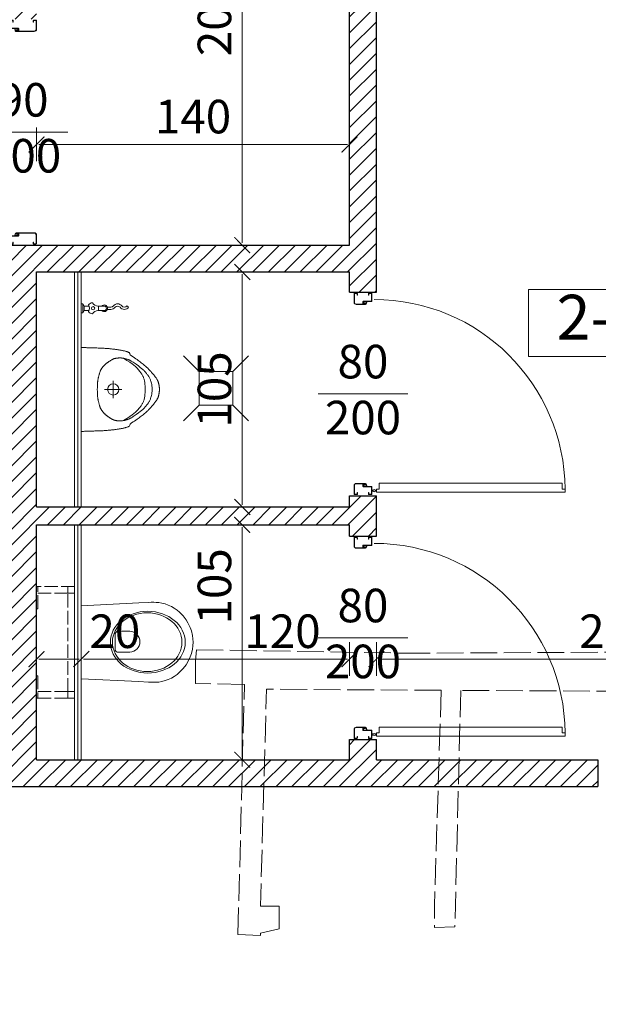
# Model space of a CAD drawing. Units: metres. Extents: x 8778 to 54707, y 3596 to 13140.
# Drawn here: x 21312 to 21571, y 4996 to 5436 of the extents above; entities that cross this region are included whole.
import ezdxf

# ---------------------------------------------------------------- set-up
doc = ezdxf.new("R2010")
doc.units = ezdxf.units.M
doc.header["$MEASUREMENT"] = 0
doc.linetypes.add('ACAD_ISO02W100', pattern=[15, 12, -3])
for name, color, linetype, lineweight in [('WAW_DRZWI', 36, 'Continuous', 9), ('WAW_DRZWI OPIS', 36, 'Continuous', 5), ('WAW_GIPSOKARTON', 33, 'Continuous', 9), ('WAW_OPIS', 2, 'Continuous', 9), ('WAW_WYMIAR', 243, 'Continuous', 9), ('WAW_WYPEŁNIENIE', 251, 'Continuous', 0), ('WAW_WYPOSAŻENIE', 155, 'Continuous', 5), ('WAW_ŚCIANY PROJEKTOWANE - CERAMIKA', 12, 'Continuous', 30)]:
    doc.layers.add(name, color=color, linetype=linetype, lineweight=lineweight)
doc.layers.add('WAW_ROZBIÓRKI', color=7, linetype='ACAD_ISO02W100', lineweight=15, true_color=0x65b365)
doc.styles.add('ARIAL', font='arial.ttf')
doc.styles.add('OPIS', font='romans.shx', dxfattribs={"width": 0.8})
doc.dimstyles.new('100W', dxfattribs={"dimtxt": 15, "dimasz": 1, "dimexe": 1.25, "dimexo": 0.625, "dimgap": 3, "dimtad": 1, "dimdec": 1, "dimrnd": 0.5, "dimdsep": 46, "dimtxsty": 'OPIS', "dimblk": 'ZW1', "dimcen": 1, "dimse1": 1, "dimse2": 1, "dimclrd": 256, "dimclrt": 52, "dimadec": 0, "dimazin": 0, "dimtfac": 1, "dimtdec": 1, "dimtix": 1, "dimtmove": 2, "dimatfit": 3, "dimldrblk": 'ZW1', "dimfxl": 0, "dimlwd": -1, "dimarcsym": 0})

# ---------------------------------------------------------------- blocks, each defined once
blk = doc.blocks.new('A$C37CE48CB')
for p, q in [((2.05, 6), (2.05, 5.43)), ((2.05, 4), (2.05, 4.57)), ((2.55, 6), (2.55, 5.43)), ((2.55, 4), (2.55, 4.57)), ((0.5, 2.65), (0.5, 3.75)), ((0.65, 2.65), (0.65, 3.75)), ((0.75, 4), (3.95, 4)), ((0.75, 3.85), (3.95, 3.85)), ((0.75, 2.55), (1.4, 2.55)), ((0.75, 2.4), (1.4, 2.4)), ((1.4, 2.4), (1.4, 2.55)), ((4.05, 3.75), (4.05, 0.2)), ((4.2, 3.75), (4.2, 0.2)), ((4.95, 0.1), (4.3, 0.1)), ((5.05, 0.87), (5.05, 0.2)), ((5.2, 0.87), (5.2, 0.2)), ((5.27, 1.1), (5.27, 1.1)), ((5.27, 0.95), (5.27, 0.95)), ((5.35, 0.87), (5.35, -3)), ((5.5, 0.87), (5.5, -3)), ((85.5, 0.87), (85.5, -3)), ((85.65, 0.87), (85.65, -3)), ((85.72, 1.1), (85.72, 1.1)), ((85.72, 0.95), (85.72, 0.95)), ((85.8, 0.87), (85.8, 0.2)), ((85.95, 0.87), (85.95, 0.2)), ((86.05, 0.1), (86.7, 0.1)), ((86.8, 3.75), (86.8, 0.2)), ((86.95, 3.75), (86.95, 0.2)), ((90.25, 4), (87.05, 4)), ((90.25, 3.85), (87.05, 3.85)), ((90.25, 2.55), (89.6, 2.55)), ((89.6, 2.4), (89.6, 2.55)), ((90.25, 2.4), (89.6, 2.4)), ((90.35, 2.65), (90.35, 3.75)), ((90.5, 2.65), (90.5, 3.75)), ((0.5, -2.75), (0.5, -3.75)), ((0.65, -2.75), (0.65, -3.75)), ((1.4, -2.5), (0.75, -2.5)), ((1.4, -2.65), (0.75, -2.65)), ((4.5, -3.85), (0.75, -3.85)), ((4.5, -4), (0.75, -4)), ((1.4, -2.5), (1.4, -2.65)), ((4.95, -0.05), (4.3, -0.05)), ((86.05, -0.05), (86.7, -0.05)), ((86.5, -3.85), (90.25, -3.85)), ((86.5, -4), (90.25, -4)), ((89.6, -2.5), (89.6, -2.65)), ((89.6, -2.5), (90.25, -2.5)), ((89.6, -2.65), (90.25, -2.65)), ((90.35, -2.75), (90.35, -3.75)), ((90.5, -2.75), (90.5, -3.75))]:
    blk.add_line(p, q)
at = {"color": 251}
for p, q in [((4.3, 1.6), (5, 1.6)), ((4.3, 0.3), (4.3, 1.6)), ((4.9, 0.3), (4.3, 0.3)), ((5.5, 1.1), (4.9, 1.1)), ((4.9, 0.3), (4.9, 1.1)), ((85.5, 1.1), (86.1, 1.1)), ((86.7, 1.6), (86, 1.6)), ((86.1, 0.3), (86.1, 1.1)), ((86.1, 0.3), (86.7, 0.3)), ((86.7, 0.3), (86.7, 1.6))]:
    blk.add_line(p, q, dxfattribs=at)
blk.add_lwpolyline([(1.6, 90.4), (1.6, 6), (3, 6), (3, 7.3), (5.6, 7.3), (5.6, 89.1), (3, 89.1), (3, 90.4), (1.6, 90.4)])
blk.add_circle((2.3, 5), 0.5)
for centre, radius, start, end in [((2.3, 5), 85.4, 0.0014, 89.5271), ((0.75, 3.75), 0.25, 90, 180), ((0.75, 2.65), 0.25, 180, 270), ((0.75, 3.75), 0.1, 90, 180), ((0.75, 2.65), 0.1, 180, 270), ((3.95, 3.75), 0.25, 0, 90), ((3.95, 3.75), 0.1, 0, 90), ((4.3, 0.2), 0.25, 180, 270), ((4.3, 0.2), 0.1, 180, 270), ((4.95, 0.2), 0.25, 270, 0), ((4.95, 0.2), 0.1, 270, 0), ((5.27, 0.87), 0.225, 90, 180), ((5.27, 0.87), 0.075, 90, 180), ((5.27, 0.87), 0.225, 0, 90), ((5.27, 0.87), 0.075, 0, 90), ((85.72, 0.87), 0.225, 90, 180), ((85.72, 0.87), 0.075, 90, 180), ((85.72, 0.87), 0.225, 0, 90), ((85.72, 0.87), 0.075, 0, 90), ((86.05, 0.2), 0.25, 180, 270), ((86.05, 0.2), 0.1, 180, 270), ((86.7, 0.2), 0.1, 270, 0), ((86.7, 0.2), 0.25, 270, 0), ((87.05, 3.75), 0.25, 90, 180), ((87.05, 3.75), 0.1, 90, 180), ((90.25, 3.75), 0.25, 0, 90), ((90.25, 3.75), 0.1, 0, 90), ((90.25, 2.65), 0.1, 270, 0), ((90.25, 2.65), 0.25, 270, 0), ((0.75, -2.75), 0.25, 90, 180), ((0.75, -3.75), 0.25, 180, 270), ((0.75, -2.75), 0.1, 90, 180), ((0.75, -3.75), 0.1, 180, 270), ((4.5, -3), 1, 270, 0), ((4.5, -3), 0.85, 270, 0), ((86.5, -3), 1, 180, 270), ((86.5, -3), 0.85, 180, 270), ((90.25, -2.75), 0.25, 0, 90), ((90.25, -2.75), 0.1, 0, 90), ((90.25, -3.75), 0.25, 270, 0), ((90.25, -3.75), 0.1, 270, 0)]:
    blk.add_arc(centre, radius, start, end)
for centre, start, end in [((5, 1.1), 0, 90), ((86, 1.1), 90, 180)]:
    blk.add_arc(centre, 0.5, start, end, dxfattribs=at)
for p in [(4.6, 1.6), (86.4, 1.6)]:
    blk.add_point(p, dxfattribs=at)
blk = doc.blocks.new('KRATKA')
at = {"linetype": 'Continuous'}
for p, q in [((-7.75, 7.02), (-14.82, 14.09)), ((7.25, 7.02), (14.32, 14.09)), ((7.25, 7.02), (-7.75, 7.02)), ((-7.75, 7.02), (-7.75, -7.98)), ((7.25, -7.98), (7.25, 7.02)), ((-7.75, -7.98), (-14.82, -15.06)), ((-7.75, -7.98), (7.25, -7.98)), ((7.25, -7.98), (14.32, -15.06))]:
    blk.add_line(p, q, dxfattribs=at)
blk = doc.blocks.new('PISUAR_ALEX_GÓRA_-_KOŁONT')
for p, q in [((-187.4, 0), (187.4, 0)), ((0.2, -104.2), (0.2, -181.4)), ((38.7, -142.8), (-38.4, -142.8))]:
    blk.add_line(p, q)
for points in [[(-154.6, -218), (-157.6, -217.8), (-160, -217.2), (-161.9, -216.2), (-163.5, -215), (-164.8, -213.5), (-165.8, -211.7), (-166.6, -209.8), (-167.4, -207.7), (-168.2, -205.5), (-168.9, -203.2), (-169.7, -200.8), (-170.4, -198.3), (-171.2, -195.7), (-171.9, -193.1), (-172.5, -190.3), (-173.2, -187.5), (-173.9, -184.6), (-174.5, -181.7), (-175.1, -178.7), (-175.6, -175.6), (-176.2, -172.5), (-176.7, -169.4), (-177.2, -166.2), (-177.7, -163), (-178.2, -159.8), (-178.6, -156.6), (-179.1, -153.3), (-179.5, -149.9), (-179.9, -146.5), (-180.3, -143.1), (-180.7, -139.5), (-181.1, -135.9), (-181.5, -132.1), (-181.9, -128.3), (-182.3, -124.3), (-182.6, -120.3), (-183, -116.1), (-183.4, -111.8), (-183.7, -107.5), (-184, -103), (-184.2, -98.4), (-184.4, -93.8), (-184.6, -89.1), (-184.8, -84.3), (-185, -79.6), (-185.1, -74.9), (-185.3, -70.2), (-185.4, -65.5), (-185.5, -61), (-185.7, -56.5), (-185.8, -52.2), (-185.9, -48), (-186.1, -43.8), (-186.2, -39.9), (-186.3, -36.1), (-186.4, -32.4), (-186.6, -28.9), (-186.7, -25.4), (-186.8, -21.9), (-186.9, -18.3), (-187, -14.4), (-187.2, -10.1), (-187.3, -5.3), (-187.4, 0)], [(154.6, -218), (157.6, -217.8), (160, -217.2), (161.9, -216.2), (163.5, -215), (164.8, -213.5), (165.8, -211.7), (166.6, -209.8), (167.4, -207.7), (168.2, -205.5), (168.9, -203.2), (169.7, -200.8), (170.4, -198.3), (171.2, -195.7), (171.9, -193.1), (172.5, -190.3), (173.2, -187.5), (173.9, -184.6), (174.5, -181.7), (175.1, -178.7), (175.6, -175.6), (176.2, -172.5), (176.7, -169.4), (177.2, -166.2), (177.7, -163), (178.2, -159.8), (178.6, -156.6), (179.1, -153.3), (179.5, -149.9), (179.9, -146.5), (180.3, -143.1), (180.7, -139.5), (181.1, -135.9), (181.5, -132.1), (181.9, -128.3), (182.3, -124.3), (182.6, -120.3), (183, -116.1), (183.4, -111.8), (183.7, -107.5), (184, -103), (184.2, -98.4), (184.4, -93.8), (184.6, -89.1), (184.8, -84.3), (185, -79.6), (185.1, -74.9), (185.3, -70.2), (185.4, -65.5), (185.5, -61), (185.7, -56.5), (185.8, -52.2), (185.9, -48), (186.1, -43.8), (186.2, -39.9), (186.3, -36.1), (186.4, -32.4), (186.6, -28.9), (186.7, -25.4), (186.8, -21.9), (186.9, -18.3), (187, -14.4), (187.2, -10.1), (187.3, -5.3), (187.4, 0)], [(-121.6, -231.8), (-123.5, -228.6), (-125.1, -225.8), (-126.5, -223.3), (-127.7, -221.1), (-128.8, -219), (-129.8, -217.1), (-130.7, -215.3), (-131.5, -213.5), (-132.3, -211.7), (-133, -209.8), (-133.8, -207.8), (-134.5, -205.7), (-135.2, -203.6), (-135.9, -201.5), (-136.5, -199.3), (-137.1, -197.2), (-137.6, -195.1), (-138.1, -193), (-138.5, -190.9), (-138.9, -188.9), (-139.2, -187), (-139.5, -185.1), (-139.7, -183.4), (-139.9, -181.9), (-140, -180.4), (-140.2, -179.2), (-140.3, -178), (-140.4, -177), (-140.4, -176), (-140.5, -175), (-140.5, -174.1), (-140.5, -173.1), (-140.4, -172), (-140.4, -170.8), (-140.3, -169.6), (-140.3, -168.2), (-140.2, -166.8), (-140.1, -165.4), (-139.9, -163.9), (-139.8, -162.4), (-139.7, -160.9), (-139.5, -159.5), (-139.3, -158.1), (-139.2, -156.7), (-139, -155.3), (-138.8, -154), (-138.5, -152.8), (-138.3, -151.6), (-138, -150.4), (-137.8, -149.3), (-137.5, -148.3), (-137.1, -147.3), (-136.8, -146.3), (-136.4, -145.3), (-135.9, -144.3), (-135.5, -143.3), (-134.9, -142.2), (-134.4, -141.1), (-133.7, -139.9), (-133.1, -138.7), (-132.3, -137.3), (-131.5, -135.9), (-130.6, -134.5), (-129.7, -132.9), (-128.7, -131.3), (-127.6, -129.5), (-126.5, -127.7), (-125.3, -125.9), (-124.2, -124), (-123, -122.2), (-121.8, -120.4), (-120.7, -118.7), (-119.6, -117.1), (-118.5, -115.7), (-117.6, -114.4), (-116.6, -113.1), (-115.7, -112), (-114.8, -110.8), (-113.8, -109.7), (-112.8, -108.7), (-111.8, -107.5), (-110.7, -106.4), (-109.6, -105.2), (-108.4, -103.9), (-107.2, -102.7), (-105.9, -101.4), (-104.5, -100.2), (-103.2, -98.9), (-101.8, -97.7), (-100.3, -96.5), (-98.9, -95.4), (-97.4, -94.2), (-95.9, -93.1), (-94.4, -92.1), (-92.9, -91.1), (-91.4, -90.1), (-89.8, -89.2), (-88.3, -88.3), (-86.7, -87.4), (-85.1, -86.6), (-83.4, -85.8), (-81.6, -85), (-79.6, -84.3), (-77.5, -83.5), (-75.2, -82.7), (-72.7, -81.9), (-70, -81.1), (-67.2, -80.3), (-64.4, -79.5), (-61.5, -78.7), (-58.7, -78), (-56, -77.3), (-53.5, -76.7), (-51.2, -76.2), (-49.1, -75.7), (-47.1, -75.3), (-45.2, -75), (-43.3, -74.7), (-41.5, -74.4), (-39.7, -74.1), (-37.7, -73.8), (-35.7, -73.6), (-33.3, -73.3), (-30.4, -73), (-26.7, -72.8), (-22, -72.5), (-16.2, -72.3), (-8.9, -72.1), (0, -71.8)], [(122.1, -231.8), (123.9, -228.6), (125.5, -225.8), (126.9, -223.3), (128.1, -221.1), (129.2, -219), (130.2, -217.1), (131.1, -215.3), (131.9, -213.5), (132.7, -211.7), (133.4, -209.8), (134.2, -207.8), (134.9, -205.7), (135.6, -203.6), (136.3, -201.5), (136.9, -199.3), (137.5, -197.2), (138.1, -195.1), (138.5, -193), (138.9, -190.9), (139.3, -188.9), (139.6, -187), (139.9, -185.1), (140.1, -183.4), (140.3, -181.9), (140.5, -180.4), (140.6, -179.2), (140.7, -178), (140.8, -177), (140.8, -176), (140.9, -175), (140.9, -174.1), (140.9, -173.1), (140.9, -172), (140.8, -170.8), (140.7, -169.6), (140.7, -168.2), (140.6, -166.8), (140.5, -165.4), (140.3, -163.9), (140.2, -162.4), (140.1, -160.9), (139.9, -159.5), (139.8, -158.1), (139.6, -156.7), (139.4, -155.3), (139.2, -154), (139, -152.8), (138.7, -151.6), (138.5, -150.4), (138.2, -149.3), (137.9, -148.3), (137.6, -147.3), (137.2, -146.3), (136.8, -145.3), (136.4, -144.3), (135.9, -143.3), (135.4, -142.2), (134.8, -141.1), (134.2, -139.9), (133.5, -138.7), (132.7, -137.3), (131.9, -135.9), (131.1, -134.5), (130.1, -132.9), (129.1, -131.3), (128, -129.5), (126.9, -127.7), (125.8, -125.9), (124.6, -124), (123.4, -122.2), (122.2, -120.4), (121.1, -118.7), (120, -117.1), (119, -115.7), (118, -114.4), (117, -113.1), (116.1, -112), (115.2, -110.8), (114.2, -109.7), (113.3, -108.7), (112.2, -107.5), (111.2, -106.4), (110, -105.2), (108.8, -103.9), (107.6, -102.7), (106.3, -101.4), (105, -100.2), (103.6, -98.9), (102.2, -97.7), (100.8, -96.5), (99.3, -95.4), (97.8, -94.2), (96.3, -93.1), (94.8, -92.1), (93.3, -91.1), (91.8, -90.1), (90.2, -89.2), (88.7, -88.3), (87.1, -87.4), (85.5, -86.6), (83.8, -85.8), (82, -85), (80, -84.3), (77.9, -83.5), (75.6, -82.7), (73.1, -81.9), (70.4, -81.1), (67.6, -80.3), (64.8, -79.5), (61.9, -78.7), (59.1, -78), (56.4, -77.3), (53.9, -76.7), (51.6, -76.2), (49.5, -75.7), (47.5, -75.3), (45.6, -75), (43.7, -74.7), (41.9, -74.4), (40.1, -74.1), (38.2, -73.8), (36.1, -73.6), (33.7, -73.3), (30.8, -73), (27.1, -72.8), (22.4, -72.5), (16.6, -72.3), (9.3, -72.1), (0.4, -71.8)], [(154.6, -218), (149.9, -225.3), (145.4, -232), (141.2, -238.3), (137.1, -244.2), (133.3, -249.7), (129.7, -254.8), (126.2, -259.6), (122.8, -264.1), (119.5, -268.4), (116.3, -272.4), (113.2, -276.3), (110.2, -279.9), (107.2, -283.4), (104.4, -286.7), (101.5, -289.8), (98.8, -292.8), (96.1, -295.7), (93.4, -298.6), (90.7, -301.3), (88, -304), (85.2, -306.7), (82.4, -309.3), (79.5, -311.9), (76.4, -314.6), (73.3, -317.3), (70, -320), (66.8, -322.7), (63.5, -325.3), (60.3, -327.8), (57.1, -330.1), (54.2, -332.3), (51.4, -334.3), (48.8, -336), (46.5, -337.5), (44.4, -338.8), (42.4, -339.9), (40.6, -340.9), (38.9, -341.8), (37.3, -342.5), (35.7, -343.2), (34.2, -343.8), (32.8, -344.3), (31.4, -344.8), (30, -345.2), (28.6, -345.6), (27.2, -346), (25.8, -346.4), (24.4, -346.7), (23, -347), (21.6, -347.3), (20.1, -347.6), (18.7, -347.8), (17.2, -348), (15.7, -348.3), (14.2, -348.5), (12.7, -348.7), (11.1, -348.9), (9.6, -349), (8, -349.2), (6.4, -349.3), (4.8, -349.5), (3.2, -349.5), (1.6, -349.6), (0, -349.6), (-1.6, -349.6), (-3.2, -349.5), (-4.8, -349.5), (-6.4, -349.3), (-8, -349.2), (-9.6, -349), (-11.1, -348.9), (-12.7, -348.7), (-14.2, -348.5), (-15.7, -348.3), (-17.2, -348), (-18.7, -347.8), (-20.1, -347.6), (-21.6, -347.3), (-23, -347), (-24.4, -346.7), (-25.8, -346.4), (-27.2, -346), (-28.6, -345.6), (-30, -345.2), (-31.4, -344.8), (-32.8, -344.3), (-34.2, -343.8), (-35.7, -343.2), (-37.3, -342.5), (-38.9, -341.8), (-40.6, -340.9), (-42.4, -339.9), (-44.4, -338.8), (-46.5, -337.5), (-48.8, -336), (-51.4, -334.3), (-54.2, -332.3), (-57.1, -330.1), (-60.3, -327.8), (-63.5, -325.3), (-66.8, -322.7), (-70, -320), (-73.3, -317.3), (-76.4, -314.6), (-79.5, -311.9), (-82.4, -309.3), (-85.2, -306.7), (-88, -304), (-90.7, -301.3), (-93.4, -298.6), (-96.1, -295.7), (-98.8, -292.8), (-101.5, -289.8), (-104.4, -286.7), (-107.2, -283.4), (-110.2, -279.9), (-113.2, -276.3), (-116.3, -272.4), (-119.5, -268.4), (-122.8, -264.1), (-126.2, -259.6), (-129.7, -254.8), (-133.3, -249.7), (-137.1, -244.2), (-141.2, -238.3), (-145.4, -232), (-149.9, -225.3), (-154.6, -218)], [(0.2, -285.4), (-8, -285.4), (-15.2, -285.3), (-21.5, -284.9), (-26.9, -284.4), (-31.7, -283.8), (-35.9, -283.1), (-39.6, -282.3), (-43, -281.5), (-46.1, -280.6), (-49, -279.8), (-51.8, -278.8), (-54.4, -277.8), (-57, -276.7), (-59.6, -275.5), (-62.1, -274.1), (-64.6, -272.7), (-67.2, -271.1), (-69.9, -269.3), (-72.7, -267.3), (-75.6, -265.2), (-78.7, -262.8), (-81.9, -260.3), (-85.3, -257.5), (-89, -254.4), (-92.9, -251), (-97.2, -247), (-102, -242), (-107.4, -235.6), (-113.7, -227.5), (-121, -217.3), (-129.3, -204.5), (-138.9, -188.9)], [(0.2, -285.4), (8.5, -285.4), (15.6, -285.3), (21.9, -284.9), (27.4, -284.4), (32.1, -283.8), (36.3, -283.1), (40, -282.3), (43.4, -281.5), (46.5, -280.6), (49.4, -279.8), (52.2, -278.8), (54.9, -277.8), (57.4, -276.7), (60, -275.5), (62.5, -274.1), (65, -272.7), (67.6, -271.1), (70.3, -269.3), (73.1, -267.3), (76, -265.2), (79.1, -262.8), (82.3, -260.3), (85.8, -257.5), (89.4, -254.4), (93.3, -251), (97.6, -247), (102.4, -242), (107.9, -235.6), (114.1, -227.5), (121.4, -217.3), (129.7, -204.5), (139.3, -188.9)], [(0.2, -317.6), (-8, -316.9), (-15.2, -316.1), (-21.5, -315.2), (-26.9, -314.1), (-31.7, -312.9), (-35.9, -311.7), (-39.6, -310.3), (-43, -309), (-46.1, -307.5), (-49, -306.1), (-51.7, -304.6), (-54.3, -303.2), (-56.8, -301.7), (-59.2, -300.1), (-61.5, -298.6), (-63.7, -297), (-65.9, -295.5), (-68.1, -293.9), (-70.3, -292.2), (-72.5, -290.5), (-74.7, -288.8), (-76.9, -287), (-79.2, -285), (-81.4, -283), (-83.7, -280.8), (-86.3, -278.1), (-89.5, -274.6), (-93.4, -269.9), (-98.3, -263.6), (-104.5, -255.4), (-112.2, -244.9), (-121.6, -231.8)], [(0.2, -317.6), (8.5, -316.9), (15.6, -316.1), (21.9, -315.2), (27.4, -314.1), (32.1, -312.9), (36.3, -311.7), (40, -310.3), (43.4, -309), (46.5, -307.5), (49.4, -306.1), (52.2, -304.6), (54.8, -303.2), (57.2, -301.7), (59.6, -300.1), (61.9, -298.6), (64.1, -297), (66.4, -295.5), (68.6, -293.9), (70.8, -292.2), (73, -290.5), (75.1, -288.8), (77.4, -287), (79.6, -285), (81.8, -283), (84.1, -280.8), (86.7, -278.1), (89.9, -274.6), (93.8, -269.9), (98.7, -263.6), (104.9, -255.4), (112.6, -244.9), (122.1, -231.8)]]:
    blk.add_lwpolyline(points)
blk.add_circle((0.2, -142.8), 25)
blk = doc.blocks.new('A$C41A86F2C')
for p, q in [((3.47, 1), (1.25, 1)), ((7.4, 1), (10.25, 1)), ((13.25, 0.5), (11.66, 0.5)), ((3.47, -1), (1.25, -1)), ((7.4, -1), (10.25, -1)), ((13.25, -0.5), (11.66, -0.5)), ((20.35, -1.05), (21.15, -0.45))]:
    blk.add_line(p, q)
for points in [[(0, -2), (0, 2)], [(0, 2), (0.75, 2), (1.25, 1)], [(0.75, -2), (0.75, 2)], [(1.25, -1), (1.25, 1)], [(0, -2), (0.75, -2), (1.25, -1)]]:
    blk.add_lwpolyline(points)
blk.add_circle((5.25, 0), 0.75)
for centre, radius, start, end in [((5.25, 0), 2.5, 96.4218, 143.5782), ((0.8, 0), 2.85, 328.6266, 31.3734), ((7.47, 3.85), 2.85, 208.6266, 271.3734), ((5.25, 0), 2.5, 336.4218, 23.5782), ((10.25, 0), 1.5, 221.8103, 138.1897), ((10.25, 0), 1, 270, 90), ((13.25, -1.88), 2.38, 36.8699, 90), ((19.25, -1.88), 2.38, 90, 143.1301), ((19.25, -1.88), 2.38, 36.8699, 90), ((5.25, 0), 2.5, 216.4218, 263.5782), ((7.47, -3.85), 2.85, 88.6266, 151.3734), ((13.25, -1.88), 1.38, 36.8699, 90), ((16.25, 0.38), 2.38, 216.8699, 323.1301), ((16.25, 0.38), 1.38, 216.8699, 323.1301), ((19.25, -1.88), 1.38, 90, 143.1301), ((19.25, -1.88), 1.38, 36.8699, 90)]:
    blk.add_arc(centre, radius, start, end)
blk = doc.blocks.new('A$C025C3CD6')
for p, q in [((-34.69, 17.77), (-36.08, 17.51)), ((-25.7, 17.57), (-30.14, 17.82)), ((-43.99, 13.41), (-45.6, 11.77)), ((-42.83, 14.37), (-43.99, 13.41)), ((-41.59, 15.22), (-42.83, 14.37)), ((-40.29, 15.97), (-41.59, 15.22)), ((-38.93, 16.6), (-40.29, 15.97)), ((-37.53, 17.12), (-38.93, 16.6)), ((-36.08, 17.51), (-37.53, 17.12)), ((0, 16.26), (-25.7, 17.57)), ((0, 16.26), (0, -16.26)), ((-46.94, 10), (-47.72, 8.71)), ((-45.6, 11.77), (-46.94, 10)), ((-49.25, 5.07), (-49.72, 3.02)), ((-48.77, 6.54), (-49.25, 5.07)), ((-47.72, 8.71), (-48.77, 6.54)), ((-16.51, 4.44), (-21.77, 4.44)), ((-49.92, 1.52), (-50, 0)), ((-49.92, -1.52), (-50, 0)), ((-49.72, 3.02), (-49.92, 1.52)), ((-15.21, 3.5), (-15.21, -4)), ((-49.72, -3.02), (-49.92, -1.52)), ((-49.25, -5.07), (-49.72, -3.02)), ((-48.77, -6.54), (-49.25, -5.07)), ((-47.72, -8.71), (-48.77, -6.54)), ((-46.94, -10), (-47.72, -8.71)), ((-16.51, -4.94), (-21.77, -4.94)), ((-45.6, -11.77), (-46.94, -10)), ((-43.99, -13.41), (-45.6, -11.77)), ((-42.83, -14.37), (-43.99, -13.41)), ((-41.59, -15.22), (-42.83, -14.37)), ((-40.29, -15.97), (-41.59, -15.22)), ((-38.93, -16.6), (-40.29, -15.97)), ((-37.53, -17.12), (-38.93, -16.6)), ((-36.08, -17.51), (-37.53, -17.12)), ((-34.69, -17.77), (-36.08, -17.51)), ((-25.7, -17.57), (-30.14, -17.82)), ((0, -16.26), (-25.7, -17.57))]:
    blk.add_line(p, q)
at = {"linetype": 'ACAD_ISO02W100', "ltscale": 0.5}
for points in [[(19.5, 25), (3, 25), (3, -25), (19.5, -25)], [(20, 25), (20, 15), (19.5, 15), (19.5, 25), (20, 25)], [(19.5, 22), (6, 22), (6, -22), (19.5, -22)], [(20, -25), (20, -15), (19.5, -15), (19.5, -25), (20, -25)]]:
    blk.add_lwpolyline(points, dxfattribs=at)
for points in [[(6, 22), (3, 22), (3, 25), (6, 25)], [(6, -22), (3, -22), (3, -25), (6, -25)]]:
    blk.add_lwpolyline(points, close=True, dxfattribs=at)
for centre, radius, start, end in [((-32.01, -15.47), 33.34, 86.782, 94.6091), ((-21.54, -0.25), 4.7, 92.8022, 267.1978), ((-16.39, 3.24), 1.2, 12.2339, 95.8899), ((-16.39, -3.75), 1.2, 264.1101, 347.7661), ((-32.01, 15.47), 33.34, 265.3909, 273.218)]:
    blk.add_arc(centre, radius, start, end)
for centre, major_axis, ratio in [((-29.75, -0.05), (-16.75, 0), 0.823529), ((-29.5, -0.05), (-15.54, 0), 0.845174)]:
    blk.add_ellipse(centre, major_axis=major_axis, ratio=ratio)
blk = doc.blocks.new('A$C7CF91DE4')
for p, q in [((-100.5, 4.65), (-100.5, 5.75)), ((-100.35, 4.65), (-100.35, 5.75)), ((-100.25, 6), (-97.05, 6)), ((-100.25, 5.85), (-97.05, 5.85)), ((-100.25, 4.55), (-99.6, 4.55)), ((-99.6, 4.4), (-99.6, 4.55)), ((-96.95, 5.75), (-96.95, 2.2)), ((-96.8, 5.75), (-96.8, 2.2)), ((-4.2, 5.75), (-4.2, 2.2)), ((-4.05, 5.75), (-4.05, 2.2)), ((-0.75, 6), (-3.95, 6)), ((-0.75, 5.85), (-3.95, 5.85)), ((-2.55, 8), (-2.55, 7.43)), ((-2.55, 6), (-2.55, 6.57)), ((-2.05, 8), (-2.05, 7.43)), ((-2.05, 6), (-2.05, 6.57)), ((-0.75, 4.55), (-1.4, 4.55)), ((-1.4, 4.4), (-1.4, 4.55)), ((-0.65, 4.65), (-0.65, 5.75)), ((-0.5, 4.65), (-0.5, 5.75)), ((-100.25, 4.4), (-99.6, 4.4)), ((-96.05, 2.1), (-96.7, 2.1)), ((-96.05, 1.95), (-96.7, 1.95)), ((-95.95, 2.87), (-95.95, 2.2)), ((-95.8, 2.87), (-95.8, 2.2)), ((-95.72, 3.1), (-95.72, 3.1)), ((-95.72, 2.95), (-95.72, 2.95)), ((-95.65, 2.87), (-95.65, -5)), ((-95.5, 2.87), (-95.5, -5)), ((-5.5, 2.87), (-5.5, -5)), ((-5.35, 2.87), (-5.35, -5)), ((-5.27, 3.1), (-5.27, 3.1)), ((-5.27, 2.95), (-5.27, 2.95)), ((-5.2, 2.87), (-5.2, 2.2)), ((-5.05, 2.87), (-5.05, 2.2)), ((-4.95, 2.1), (-4.3, 2.1)), ((-4.95, 1.95), (-4.3, 1.95)), ((-0.75, 4.4), (-1.4, 4.4)), ((-100.5, -4.75), (-100.5, -5.75)), ((-100.35, -4.75), (-100.35, -5.75)), ((-99.6, -4.5), (-100.25, -4.5)), ((-99.6, -4.65), (-100.25, -4.65)), ((-96.5, -5.85), (-100.25, -5.85)), ((-96.5, -6), (-100.25, -6)), ((-99.6, -4.5), (-99.6, -4.65)), ((-4.5, -5.85), (-0.75, -5.85)), ((-4.5, -6), (-0.75, -6)), ((-1.4, -4.5), (-1.4, -4.65)), ((-1.4, -4.5), (-0.75, -4.5)), ((-1.4, -4.65), (-0.75, -4.65)), ((-0.65, -4.75), (-0.65, -5.75)), ((-0.5, -4.75), (-0.5, -5.75))]:
    blk.add_line(p, q)
at = {"color": 251}
for p, q in [((-96.7, 3.6), (-96, 3.6)), ((-96.7, 2.3), (-96.7, 3.6)), ((-96.1, 2.3), (-96.7, 2.3)), ((-95.5, 3.1), (-96.1, 3.1)), ((-96.1, 2.3), (-96.1, 3.1)), ((-5.5, 3.1), (-4.9, 3.1)), ((-4.3, 3.6), (-5, 3.6)), ((-4.9, 2.3), (-4.9, 3.1)), ((-4.9, 2.3), (-4.3, 2.3)), ((-4.3, 2.3), (-4.3, 3.6))]:
    blk.add_line(p, q, dxfattribs=at)
blk.add_lwpolyline([(-1.6, 102.4), (-1.6, 8), (-3, 8), (-3, 9.3), (-5.6, 9.3), (-5.6, 101.1), (-3, 101.1), (-3, 102.4), (-1.6, 102.4)])
blk.add_circle((-2.3, 7), 0.5)
for centre, radius, start, end in [((-2.3, 7), 95.4, 90.4231, 179.9989), ((-100.25, 5.75), 0.25, 90, 180), ((-100.25, 4.65), 0.25, 180, 270), ((-100.25, 5.75), 0.1, 90, 180), ((-100.25, 4.65), 0.1, 180, 270), ((-97.05, 5.75), 0.25, 0, 90), ((-97.05, 5.75), 0.1, 0, 90), ((-3.95, 5.75), 0.25, 90, 180), ((-3.95, 5.75), 0.1, 90, 180), ((-0.75, 5.75), 0.25, 0, 90), ((-0.75, 5.75), 0.1, 0, 90), ((-0.75, 4.65), 0.1, 270, 0), ((-0.75, 4.65), 0.25, 270, 0), ((-96.7, 2.2), 0.25, 180, 270), ((-96.7, 2.2), 0.1, 180, 270), ((-96.05, 2.2), 0.25, 270, 0), ((-96.05, 2.2), 0.1, 270, 0), ((-95.72, 2.87), 0.225, 90, 180), ((-95.72, 2.87), 0.075, 90, 180), ((-95.72, 2.87), 0.225, 0, 90), ((-95.72, 2.87), 0.075, 0, 90), ((-5.27, 2.87), 0.225, 90, 180), ((-5.27, 2.87), 0.075, 90, 180), ((-5.27, 2.87), 0.225, 0, 90), ((-5.27, 2.87), 0.075, 0, 90), ((-4.95, 2.2), 0.25, 180, 270), ((-4.95, 2.2), 0.1, 180, 270), ((-4.3, 2.2), 0.1, 270, 0), ((-4.3, 2.2), 0.25, 270, 0), ((-100.25, -4.75), 0.25, 90, 180), ((-100.25, -5.75), 0.25, 180, 270), ((-100.25, -4.75), 0.1, 90, 180), ((-100.25, -5.75), 0.1, 180, 270), ((-96.5, -5), 1, 270, 0), ((-96.5, -5), 0.85, 270, 0), ((-4.5, -5), 1, 180, 270), ((-4.5, -5), 0.85, 180, 270), ((-0.75, -4.75), 0.25, 0, 90), ((-0.75, -4.75), 0.1, 0, 90), ((-0.75, -5.75), 0.25, 270, 0), ((-0.75, -5.75), 0.1, 270, 0)]:
    blk.add_arc(centre, radius, start, end)
for centre, start, end in [((-96, 3.1), 0, 90), ((-5, 3.1), 90, 180)]:
    blk.add_arc(centre, 0.5, start, end, dxfattribs=at)
for p in [(-96.4, 3.6), (-4.6, 3.6)]:
    blk.add_point(p, dxfattribs=at)
blk = doc.blocks.new('ZW1')
blk.add_line((0, 7.5), (0, -7.5))
at = {"const_width": 0.5}
blk.add_lwpolyline([(-3.54, -3.54), (3.54, 3.54)], dxfattribs=at)
blk = doc.blocks.new('*D526')
at = {"layer": 'Defpoints', "color": 0, "transparency": 16777216}
for p in [(21320, 5149.95), (21340, 5149.95), (21340, 5104.95)]:
    blk.add_point(p, dxfattribs=at)
at = {"layer": 'WAW_WYMIAR', "transparency": 16777216}
blk.add_line((21321, 5149.95), (21339, 5149.95), dxfattribs=at)
at = {"layer": 'WAW_WYMIAR', "transparency": 16777216, "rotation": 180}
blk.add_blockref('ZW1', (21320, 5149.95), dxfattribs=at)
at = {"layer": 'WAW_WYMIAR', "transparency": 16777216}
blk.add_blockref('ZW1', (21340, 5149.95), dxfattribs=at)
at = {"layer": 'WAW_WYMIAR', "color": 52, "transparency": 16777216, "insert": (21355, 5160.45), "char_height": 15, "attachment_point": 5, "style": 'OPIS'}
blk.add_mtext('20', dxfattribs=at)
blk = doc.blocks.new('*D527')
at = {"layer": 'Defpoints', "color": 0, "transparency": 16777216}
for p in [(21460, 5149.95), (21340, 5104.95), (21460, 5104.95)]:
    blk.add_point(p, dxfattribs=at)
at = {"layer": 'WAW_WYMIAR', "transparency": 16777216}
blk.add_line((21341, 5149.95), (21459, 5149.95), dxfattribs=at)
at = {"layer": 'WAW_WYMIAR', "transparency": 16777216, "rotation": 180}
blk.add_blockref('ZW1', (21340, 5149.95), dxfattribs=at)
at = {"layer": 'WAW_WYMIAR', "transparency": 16777216}
blk.add_blockref('ZW1', (21460, 5149.95), dxfattribs=at)
at = {"layer": 'WAW_WYMIAR', "color": 52, "transparency": 16777216, "insert": (21430, 5160.45), "char_height": 15, "attachment_point": 5, "style": 'OPIS'}
blk.add_mtext('120', dxfattribs=at)
blk = doc.blocks.new('*D528')
at = {"layer": 'Defpoints', "color": 0, "transparency": 16777216}
for p in [(21687.44, 5149.95), (21472, 5104.95), (21687.44, 5104.95)]:
    blk.add_point(p, dxfattribs=at)
at = {"layer": 'WAW_WYMIAR', "transparency": 16777216}
blk.add_line((21473, 5149.95), (21686.44, 5149.95), dxfattribs=at)
at = {"layer": 'WAW_WYMIAR', "transparency": 16777216, "rotation": 180}
blk.add_blockref('ZW1', (21472, 5149.95), dxfattribs=at)
at = {"layer": 'WAW_WYMIAR', "transparency": 16777216}
blk.add_blockref('ZW1', (21687.44, 5149.95), dxfattribs=at)
at = {"layer": 'WAW_WYMIAR', "color": 52, "transparency": 16777216, "insert": (21579.72, 5160.45), "char_height": 15, "attachment_point": 5, "style": 'OPIS'}
blk.add_mtext('215', dxfattribs=at)
blk = doc.blocks.new('*D532')
at = {"layer": 'Defpoints', "color": 0, "transparency": 16777216}
for p in [(21367, 5537.91), (21412, 5334.95), (21460, 5334.95)]:
    blk.add_point(p, dxfattribs=at)
at = {"layer": 'WAW_WYMIAR', "transparency": 16777216}
blk.add_line((21412, 5536.91), (21412, 5335.95), dxfattribs=at)
for p, rotation in [((21412, 5537.91), 90), ((21412, 5334.95), 270)]:
    blk.add_blockref('ZW1', p, dxfattribs=dict(at, rotation=rotation))
at = {"layer": 'WAW_WYMIAR', "color": 52, "transparency": 16777216, "insert": (21401.5, 5436.43), "char_height": 15, "attachment_point": 5, "rotation": 90, "style": 'OPIS'}
blk.add_mtext('203', dxfattribs=at)
blk = doc.blocks.new('*D533')
at = {"layer": 'Defpoints', "color": 0, "transparency": 16777216}
for p in [(21460, 5322.95), (21412, 5217.95), (21460, 5217.95)]:
    blk.add_point(p, dxfattribs=at)
at = {"layer": 'WAW_WYMIAR', "transparency": 16777216}
blk.add_line((21412, 5321.95), (21412, 5218.95), dxfattribs=at)
for p, rotation in [((21412, 5322.95), 90), ((21412, 5217.95), 270)]:
    blk.add_blockref('ZW1', p, dxfattribs=dict(at, rotation=rotation))
at = {"layer": 'WAW_WYMIAR', "color": 52, "transparency": 16777216, "insert": (21401.5, 5270.45), "char_height": 15, "attachment_point": 5, "rotation": 90, "style": 'OPIS'}
blk.add_mtext('105', dxfattribs=at)
blk = doc.blocks.new('*D534')
at = {"layer": 'Defpoints', "color": 0, "transparency": 16777216}
for p in [(21460, 5209.95), (21412, 5104.95), (21460, 5104.95)]:
    blk.add_point(p, dxfattribs=at)
at = {"layer": 'WAW_WYMIAR', "transparency": 16777216}
blk.add_line((21412, 5208.95), (21412, 5105.95), dxfattribs=at)
for p, rotation in [((21412, 5209.95), 90), ((21412, 5104.95), 270)]:
    blk.add_blockref('ZW1', p, dxfattribs=dict(at, rotation=rotation))
at = {"layer": 'WAW_WYMIAR', "color": 52, "transparency": 16777216, "insert": (21401.5, 5182.45), "char_height": 15, "attachment_point": 5, "rotation": 90, "style": 'OPIS'}
blk.add_mtext('105', dxfattribs=at)
blk = doc.blocks.new('*D535')
at = {"layer": 'Defpoints', "color": 0, "transparency": 16777216}
for p in [(21320, 5379.95), (21460, 5334.95), (21320, 5322.95)]:
    blk.add_point(p, dxfattribs=at)
at = {"layer": 'WAW_WYMIAR', "transparency": 16777216}
blk.add_line((21459, 5379.95), (21321, 5379.95), dxfattribs=at)
at = {"layer": 'WAW_WYMIAR', "transparency": 16777216, "rotation": 180}
blk.add_blockref('ZW1', (21320, 5379.95), dxfattribs=at)
at = {"layer": 'WAW_WYMIAR', "transparency": 16777216}
blk.add_blockref('ZW1', (21460, 5379.95), dxfattribs=at)
at = {"layer": 'WAW_WYMIAR', "color": 52, "transparency": 16777216, "insert": (21390, 5390.45), "char_height": 15, "attachment_point": 5, "style": 'OPIS'}
blk.add_mtext('140', dxfattribs=at)

msp = doc.modelspace()

# ---------------------------------------------------------------- hatches: boundary and pattern name
at = {"layer": 'WAW_WYPEŁNIENIE', "ltscale": 0.5}
h = msp.add_hatch(dxfattribs=at)
h.set_pattern_fill('ANSI31', color=256, scale=40)
h.paths.add_polyline_path([(19468.1, 9171.95), (19867.1, 9171.95), (19867.1, 9146.95), (19493.1, 9146.95), (19493.1, 8872.45), (19468.1, 8872.45)])
h.paths.add_polyline_path([(20226.1, 9146.95), (20226.1, 9171.95), (20306.1, 9171.95), (20306.1, 9070.45), (20281.1, 9070.45), (20281.1, 9146.95)])
h.paths.add_polyline_path([(19907.1, 9171.95), (20076.1, 9171.95), (20076.1, 9146.95), (19907.1, 9146.95)])
h.paths.add_polyline_path([(20281.1, 8920.45), (20306.1, 8920.45), (20306.1, 8872.45), (20281.1, 8872.45)])
h.paths.add_polyline_path([(20281.1, 8832.45), (20306.1, 8832.45), (20306.1, 8745.45), (20281.1, 8745.45)])
h.paths.add_polyline_path([(20281.1, 8595.45), (20306.1, 8595.45), (20306.1, 8420.45), (20281.1, 8420.45)])
h.paths.add_polyline_path([(19468.1, 8135.45), (19493.1, 8135.45), (19493.1, 8832.45), (19468.1, 8832.45)])
h.paths.add_polyline_path([(19493.1, 8109.95), (19522.1, 8109.95), (19522.1, 8097.95), (19493.1, 8097.95)])
h.paths.add_polyline_path([(19468.1, 8095.45), (19493.1, 8095.45), (19493.1, 7591.95), (19468.1, 7591.95)])
h.paths.add_polyline_path([(19643.1, 8109.95), (20281.1, 8109.95), (20281.1, 8097.95), (19675.1, 8097.95), (19675.1, 7878.95), (19663.1, 7878.95), (19663.1, 8097.95), (19643.1, 8097.95)])
h.paths.add_polyline_path([(20281.1, 8270.45), (20306.1, 8270.45), (20306.1, 8135.45), (20281.1, 8135.45)])
h.paths.add_polyline_path([(20281.1, 7945.45), (20306.1, 7945.45), (20306.1, 7770.45), (20281.1, 7770.45)])
h.paths.add_polyline_path([(19663.1, 7777.95), (19675.1, 7777.95), (19675.1, 7566.45), (20281.1, 7566.45), (20281.1, 7554.45), (19675.1, 7554.45), (19675.1, 7425.45), (19663.1, 7425.45)])
h.paths.add_polyline_path([(19468.1, 7551.95), (19493.1, 7551.95), (19493.1, 7231.95), (19468.1, 7231.95)])
h.paths.add_polyline_path([(19663.1, 7324.45), (19675.1, 7324.45), (19675.1, 7206.45), (20281.1, 7206.45), (20281.1, 7194.45), (19675.1, 7194.45), (19675.1, 6816.45), (19987.6, 6816.45), (19987.6, 6804.45), (19663.1, 6804.45)])
h.paths.add_polyline_path([(19468.1, 7191.95), (19493.1, 7191.95), (19493.1, 6601.45), (19468.1, 6601.45)])
h.paths.add_polyline_path([(20207.1, 6601.45), (20281.1, 6601.45), (20281.1, 6645.45), (20306.1, 6645.45), (20306.1, 6576.45), (20207.1, 6576.45)])
h.paths.add_polyline_path([(20088.6, 6816.45), (20088.6, 6804.45), (20281.1, 6804.45), (20281.1, 6795.45), (20306.1, 6795.45), (20306.1, 6970.45), (20281.1, 6970.45), (20281.1, 6816.45)])
h.paths.add_polyline_path([(20281.1, 7191.95), (20306.1, 7191.95), (20306.1, 7120.45), (20281.1, 7120.45)])
h.paths.add_polyline_path([(20281.1, 7295.45), (20306.1, 7295.45), (20306.1, 7231.95), (20281.1, 7231.95)])
h.paths.add_polyline_path([(20281.1, 7551.95), (20306.1, 7551.95), (20306.1, 7445.45), (20281.1, 7445.45)])
h.paths.add_polyline_path([(20281.1, 7620.45), (20306.1, 7620.45), (20306.1, 7591.95), (20281.1, 7591.95)])
h.paths.add_polyline_path([(19609.1, 6601.45), (19791.1, 6601.45), (19791.1, 6576.45), (19782.1, 6576.45), (19782.1, 6567.45), (19770.1, 6567.45), (19770.1, 6576.45), (19630.1, 6576.45), (19630.1, 6471.45), (19770.1, 6471.45), (19770.1, 6476.45), (19782.1, 6476.45), (19782.1, 6461.45), (19770.1, 6461.45), (19770.1, 6463.45), (19630.1, 6463.45), (19630.1, 6361.45), (19770.1, 6361.45), (19770.1, 6370.45), (19782.1, 6370.45), (19782.1, 6361.45), (19918.1, 6361.45), (19918.1, 6576.45), (19930.1, 6576.45), (19930.1, 6274.45), (19905.1, 6274.45), (19905.1, 6336.45), (19699.1, 6336.45), (19699.1, 6349.45), (19609.1, 6349.45), (19609.1, 6361.45), (19618.1, 6361.45), (19618.1, 6576.45), (19609.1, 6576.45)])
h.paths.add_polyline_path([(19468.1, 6576.45), (19493.1, 6576.45), (19493.1, 6361.45), (19518.1, 6361.45), (19518.1, 6349.45), (19493.1, 6349.45), (19493.1, 6238.45), (19699.1, 6238.45), (19699.1, 6226.45), (19493.1, 6226.45), (19493.1, 6164.45), (19699.1, 6164.45), (19699.1, 6139.45), (19493.1, 6139.45), (19493.1, 5735.95), (20018, 5735.95), (20018, 5690.95), (19904.68, 5690.95), (19904.68, 5667.96), (19878.68, 5667.96), (19878.68, 5591.96), (19904.68, 5591.96), (19904.68, 5530.72), (19860.68, 5530.95), (19860.68, 5690.95), (19493.1, 5690.95), (19493.1, 5532.91), (19487.02, 5532.91), (19468.1, 5533.01)])
h.paths.add_polyline_path([(20135, 5735.95), (20171.6, 5735.95), (20171.6, 5715.95), (20244.1, 5715.95), (20244.1, 5690.95), (20156, 5690.95), (20156, 5104.95), (20175, 5104.95), (20175, 5092.95), (20144, 5092.95), (20144, 5690.95), (20135, 5690.95)])
h.paths.add_polyline_path([(20364.1, 5690.95), (20364.1, 5715.95), (20534.1, 5715.95), (20534.1, 5690.95), (20496, 5690.95), (20496, 5384.39), (20484, 5384.39), (20484, 5690.95)])
h.paths.add_polyline_path([(20654.1, 5715.95), (20654.1, 5690.95), (20763, 5690.95), (20763, 5384.39), (20775, 5384.39), (20775, 5690.95), (20824.1, 5690.95), (20824.1, 5715.95)])
h.paths.add_polyline_path([(20944.1, 5715.95), (20944.1, 5690.95), (21048, 5690.95), (21048, 5238.71), (21060, 5238.71), (21060, 5444.91), (21104, 5444.91), (21104, 5456.91), (21060, 5456.91), (21060, 5690.95), (21114.1, 5690.95), (21114.1, 5715.95)])
h.paths.add_polyline_path([(21234.1, 5715.95), (21234.1, 5690.95), (21308, 5690.95), (21308, 5456.91), (21205, 5456.91), (21205, 5444.91), (21308, 5444.91), (21308, 5435.95), (21320, 5435.95), (21320, 5444.91), (21367, 5444.91), (21367, 5690.95), (21444.1, 5690.95), (21444.1, 5715.95)])
h.paths.add_polyline_path([(21320, 5690.95), (21355, 5690.95), (21355, 5456.91), (21320, 5456.91)], flags=16)
h.paths.add_polyline_path([(21367, 5549.91), (21481, 5549.91), (21481, 5537.91), (21472, 5537.91), (21472, 5313.95), (21460, 5313.95), (21460, 5322.95), (21320, 5322.95), (21320, 5217.95), (21460, 5217.95), (21460, 5222.95), (21472, 5222.95), (21472, 5204.95), (21460, 5204.95), (21460, 5209.95), (21320, 5209.95), (21320, 5104.95), (21460, 5104.95), (21460, 5113.95), (21472, 5113.95), (21472, 5104.95), (21571, 5104.95), (21571, 5092.95), (21205, 5092.95), (21205, 5104.95), (21308, 5104.95), (21308, 5334.95), (21460, 5334.95), (21460, 5537.91), (21367, 5537.91)])
h.paths.add_polyline_path([(21564.1, 5715.95), (21564.1, 5690.95), (21582, 5690.95), (21582, 5521.91), (21606, 5521.79), (21606, 5715.95)])
h.paths.add_polyline_path([(21672, 5104.95), (21687.44, 5104.95), (21687.42, 5092.95), (21672, 5092.95)])
h.paths.add_polyline_path([(20690, 5092.95), (20690, 5104.95), (20763, 5104.95), (20763, 5283.39), (20775, 5283.39), (20775, 5104.95), (20868, 5104.95), (20868, 5092.95)])
h.paths.add_polyline_path([(20969, 5092.95), (20969, 5104.95), (21048, 5104.95), (21048, 5150.71), (21060, 5150.71), (21060, 5104.95), (21104, 5104.95), (21104, 5092.95)])
h.paths.add_polyline_path([(20276, 5092.95), (20276, 5104.95), (20484, 5104.95), (20484, 5283.39), (20496, 5283.39), (20496, 5104.95), (20589, 5104.95), (20589, 5092.95)])
h.paths.add_polyline_path([(19862.34, 4727.72), (19887.34, 4727.72), (19887.34, 4523.72), (20052.34, 4523.72), (20052.34, 4498.72), (19887.34, 4498.72), (19887.34, 4380.12), (19862.34, 4380.19)])
h.paths.add_polyline_path([(19862.34, 4878.46), (19887.34, 4878.94), (19887.34, 4828.72), (19862.34, 4828.72)])
h.paths.add_polyline_path([(20319.34, 4652.72), (20331.34, 4652.72), (20331.34, 4504.72), (20319.34, 4504.72)])
h.paths.add_polyline_path([(19862.34, 4313.88), (19887.34, 4313.93), (19887.34, 4133.85), (19862.34, 4133.78)])
h.paths.add_polyline_path([(21144.34, 4523.72), (21687.98, 4523.72), (21688.01, 4498.72), (21325.44, 4498.72), (21325.44, 4452.15), (21325.31, 4452.15), (21300.44, 4451.88), (21300.44, 4498.72), (21144.34, 4498.72)])
h.paths.add_polyline_path([(21300.44, 4136.7), (21300.44, 4318.51), (21325.44, 4318.68), (21325.44, 4136.67)])
h.paths.add_polyline_path([(20865.34, 4882.26), (20877.34, 4882.3), (20877.34, 4753.72), (20865.34, 4753.72)])
h.paths.add_polyline_path([(20865.34, 4652.72), (20877.34, 4652.72), (20877.34, 4504.72), (20865.34, 4504.72)])
edge = h.paths.add_edge_path()
edge.add_line((20319.34, 4880.45), (20331.34, 4880.49))
edge.add_line((20331.34, 4880.49), (20331.34, 4753.72))
edge.add_line((20331.34, 4753.72), (20319.34, 4753.72))
edge.add_line((20319.34, 4753.72), (20319.34, 4880.45))
h.paths.add_polyline_path([(19905.1, 6164.45), (19930.1, 6164.45), (19930.1, 6139.45), (19905.1, 6139.45)], flags=17)
h.paths.add_polyline_path([(20169.1, 6576.45), (20194.1, 6576.45), (20194.1, 6556.45), (20169.1, 6556.45)])

# ---------------------------------------------------------------- linework, layer by layer
at = {"layer": 'WAW_DRZWI OPIS'}
for p, q in [((21334, 5385.45), (21294, 5385.45)), ((21486, 5268.45), (21446, 5268.45)), ((21486, 5159.45), (21446, 5159.45))]:
    msp.add_line(p, q, dxfattribs=at)
at = {"layer": 'WAW_GIPSOKARTON'}
for p, q in [((21337, 5322.95), (21337, 5217.95)), ((21338.5, 5322.95), (21338.5, 5217.95)), ((21337, 5104.95), (21337, 5209.95)), ((21338.5, 5104.95), (21338.5, 5209.95))]:
    msp.add_line(p, q, dxfattribs=at)
for points in [[(21340, 5217.95), (21340, 5322.95)], [(21340, 5104.95), (21340, 5209.95)]]:
    msp.add_lwpolyline(points, dxfattribs=at)
at = {"layer": 'WAW_OPIS'}
msp.add_lwpolyline([(21540.06, 5285.17), (21620.06, 5285.17), (21620.06, 5315.17), (21540.06, 5315.17)], close=True, dxfattribs=at)
at = {"layer": 'WAW_ROZBIÓRKI'}
for p, q in [((21391.14, 5149.15), (21391.51, 5154.14)), ((21391.51, 5154.14), (21484.02, 5152.58)), ((21484.02, 5152.58), (21584.01, 5153.06)), ((21391.14, 5139.08), (21391.14, 5149.15)), ((21412.96, 5138.52), (21391.14, 5139.08)), ((21410.07, 5026.9), (21412.96, 5138.52)), ((21509.72, 5135.96), (21507.11, 5030.25)), ((21687.49, 5134.91), (21509.72, 5135.96)), ((21428.57, 5039.49), (21420.16, 5039.51)), ((21420.14, 5026.46), (21410.07, 5026.9)), ((21420.16, 5027.52), (21420.14, 5026.46)), ((21428.57, 5029.34), (21420.16, 5027.52))]:
    msp.add_line(p, q, dxfattribs=at)
at = {"layer": 'WAW_ROZBIÓRKI', "flags": 128}
for points in [[(21500.97, 5136.01), (21422.84, 5136.47), (21420.16, 5039.51)], [(21500.97, 5136.01), (21497.96, 5039.49), (21497.96, 5030)], [(21428.57, 5029.34), (21428.57, 5039.49)], [(21497.96, 5030), (21507.11, 5030.25)]]:
    msp.add_lwpolyline(points, dxfattribs=at)
at = {"layer": 'WAW_ŚCIANY PROJEKTOWANE - CERAMIKA'}
for p, q in [((21460, 5313.95), (21472, 5313.95)), ((21460, 5222.95), (21472, 5222.95)), ((21320, 5217.95), (21460, 5217.95)), ((21320, 5209.95), (21460, 5209.95)), ((21460, 5204.95), (21472, 5204.95)), ((21460, 5113.95), (21472, 5113.95)), ((21320, 5104.95), (21460, 5104.95)), ((21472, 5104.95), (21571, 5104.95)), ((21571, 5104.95), (21571, 5092.95)), ((21205, 5092.95), (21571, 5092.95))]:
    msp.add_line(p, q, dxfattribs=at)
for points in [[(21460, 5334.95), (21460, 5537.91)], [(21472, 5313.95), (21472, 5537.91)], [(21308, 5104.95), (21308, 5334.95), (21460, 5334.95)], [(21320, 5217.95), (21320, 5322.95), (21460, 5322.95)], [(21460, 5313.95), (21460, 5322.95)], [(21460, 5217.95), (21460, 5222.95)], [(21472, 5204.95), (21472, 5222.95)], [(21320, 5104.95), (21320, 5209.95)], [(21460, 5204.95), (21460, 5209.95)], [(21460, 5104.95), (21460, 5113.95)], [(21472, 5104.95), (21472, 5113.95)]]:
    msp.add_lwpolyline(points, dxfattribs=at)

# ---------------------------------------------------------------- block references
at = {"layer": 'WAW_DRZWI', "rotation": 89.99999999999999}
msp.add_blockref('A$C7CF91DE4', (21314, 5435.95), dxfattribs=at)
at = {"layer": 'WAW_DRZWI', "xscale": -1, "rotation": 270}
for p in [(21466, 5222.95), (21466, 5113.95)]:
    msp.add_blockref('A$C37CE48CB', p, dxfattribs=at)
at = {"layer": 'WAW_WYPOSAŻENIE', "xscale": -1, "rotation": 180}
msp.add_blockref('A$C41A86F2C', (21340, 5306.73), dxfattribs=at)
at = {"layer": 'WAW_WYPOSAŻENIE', "xscale": 0.09999999997671694, "yscale": 0.09999999997671694, "zscale": 0.09999999997671694, "rotation": 90}
msp.add_blockref('PISUAR_ALEX_GÓRA_-_KOŁONT', (21340, 5270.45), dxfattribs=at)
at = {"layer": 'WAW_WYPOSAŻENIE', "rotation": 180}
for name, p in [('KRATKA', (21400, 5270.45)), ('A$C025C3CD6', (21340, 5157.45))]:
    msp.add_blockref(name, p, dxfattribs=at)

# ---------------------------------------------------------------- texts
at = {"layer": 'WAW_DRZWI OPIS', "char_height": 15, "width": 30, "attachment_point": 5, "style": 'OPIS'}
for s, insert in [('90\\P200', (21314, 5385.45)), ('80\\P200', (21466, 5268.45)), ('80\\P200', (21466, 5159.45))]:
    msp.add_mtext(s, dxfattribs=dict(at, insert=insert))
at = {"layer": 'WAW_OPIS', "color": 7, "insert": (21580.06, 5300.17), "char_height": 20, "width": 45, "attachment_point": 5, "style": 'ARIAL'}
msp.add_mtext('2-06', dxfattribs=at)

# ---------------------------------------------------------------- dimensions: what is measured, and where the dimension line sits
at = {"layer": 'WAW_WYMIAR'}
for base, p1, p2, picture, middle in [((21412, 5334.95), (21367, 5537.91), (21460, 5334.95), '*D532', (21401.5, 5436.43)), ((21412, 5217.95), (21460, 5322.95), (21460, 5217.95), '*D533', (21401.5, 5270.45))]:
    dim = msp.add_linear_dim(base=base, p1=p1, p2=p2, angle=90, dimstyle='100W', dxfattribs=at)
    dim.commit()
    dim.dimension.update_dxf_attribs({"geometry": picture, "text_midpoint": middle})
dim = msp.add_linear_dim(base=(21320, 5379.95), p1=(21460, 5334.95), p2=(21320, 5322.95), dimstyle='100W', dxfattribs=at)
dim.commit()
dim.dimension.update_dxf_attribs({"geometry": '*D535', "text_midpoint": (21390, 5390.45)})
dim = msp.add_linear_dim(base=(21412, 5104.95), p1=(21460, 5209.95), p2=(21460, 5104.95), angle=90, dimstyle='100W', dxfattribs=at)
dim.commit()
dim.dimension.update_dxf_attribs({"geometry": '*D534', "text_midpoint": (21401.5, 5182.45), "dimtype": 160})
for base, p1, p2, picture, middle in [((21340, 5149.95), (21320, 5149.95), (21340, 5104.95), '*D526', (21355, 5160.45)), ((21460, 5149.95), (21340, 5104.95), (21460, 5104.95), '*D527', (21430, 5160.45))]:
    dim = msp.add_linear_dim(base=base, p1=p1, p2=p2, dimstyle='100W', dxfattribs=at)
    dim.commit()
    dim.dimension.update_dxf_attribs({"geometry": picture, "text_midpoint": middle, "dimtype": 160})
dim = msp.add_linear_dim(base=(21687.44, 5149.95), p1=(21472, 5104.95), p2=(21687.44, 5104.95), text='215', dimstyle='100W', dxfattribs=at)
dim.commit()
dim.dimension.update_dxf_attribs({"geometry": '*D528', "text_midpoint": (21579.72, 5160.45)})

doc.saveas('drawing.dxf')
